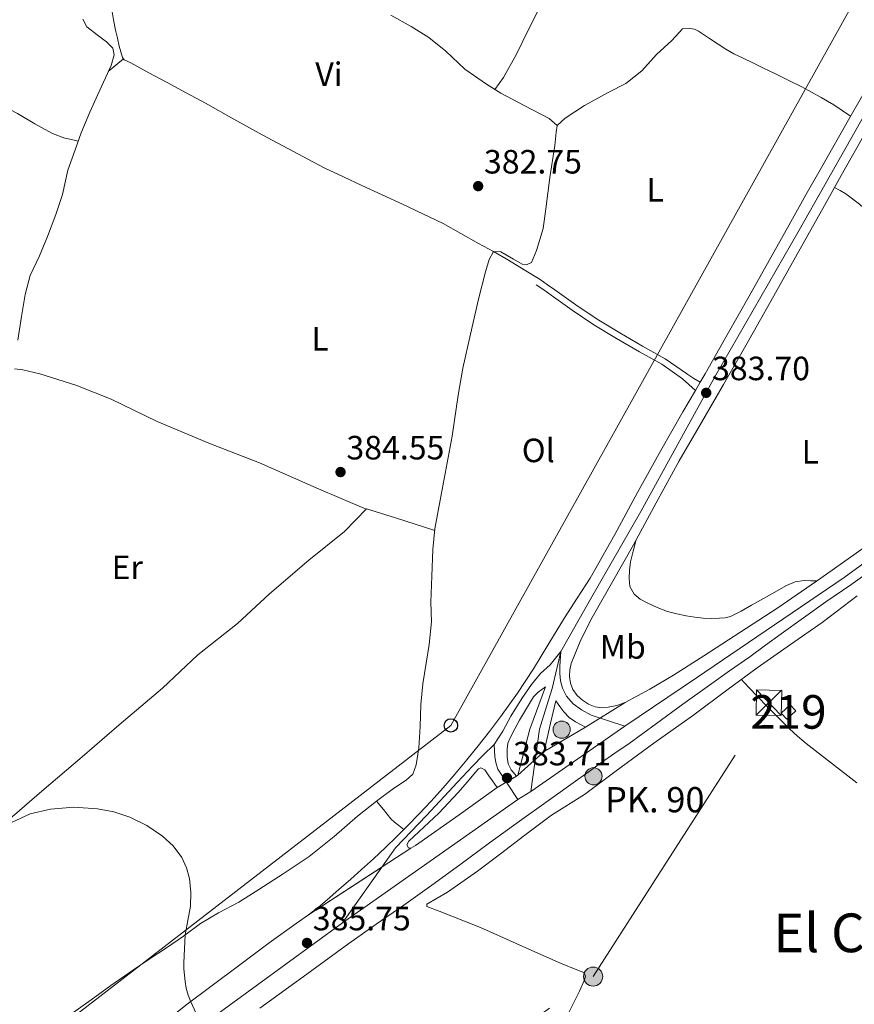
# Model space of a CAD drawing. Units: metres. Extents: x 594709 to 601663, y 4659673 to 4664396.
# Drawn here: x 599823 to 600072, y 4660628 to 4660920 of the extents above; entities that cross this region are included whole.
import ezdxf
from ezdxf.enums import TextEntityAlignment as Align

# ---------------------------------------------------------------- set-up
doc = ezdxf.new("R2010")
doc.units = ezdxf.units.M
doc.header["$MEASUREMENT"] = 0
for name, pattern in [('DGN Style 2', [86.9092, 52.14552, -34.76368]), ('DGN Style 3', [121.67287999999999, 86.9092, -34.76368]), ('DGN Style 4', [139.1416292, 69.52736, -34.76368, 0.0869092, -34.76368]), ('DGN Style 5', [60.836439999999996, 26.07276, -34.76368]), ('DGN Style 7', [173.8184, 78.21828000000001, -34.76368, 26.07276, -34.76368])]:
    doc.linetypes.add(name, pattern=pattern)
for name, color, linetype, lineweight in [('Nivel 13', 7, 'Continuous', 0), ('Nivel 15', 7, 'Continuous', 0), ('Nivel 20', 7, 'Continuous', 0), ('Nivel 21', 7, 'Continuous', 0), ('Nivel 23', 7, 'Continuous', 0), ('Nivel 32', 7, 'Continuous', 0), ('Nivel 33', 7, 'Continuous', 0), ('Nivel 36', 7, 'Continuous', 0), ('Nivel 37', 7, 'Continuous', 0), ('Nivel 41', 7, 'Continuous', 0), ('Nivel 44', 7, 'Continuous', 0), ('Nivel 45', 7, 'Continuous', 0), ('Nivel 48', 7, 'Continuous', 0), ('Nivel 49', 7, 'Continuous', 0), ('Nivel 5', 7, 'Continuous', 0), ('Nivel 52', 7, 'Continuous', 0), ('Nivel 54', 7, 'Continuous', 0), ('Nivel 7', 7, 'Continuous', 0)]:
    doc.layers.add(name, color=color, linetype=linetype, lineweight=lineweight)
doc.styles.add('Style-Arial', font='txt')
doc.styles.add('Style-Arial Narrow', font='txt')
doc.styles.add('Style-Times New Roman', font='txt')

# ---------------------------------------------------------------- blocks, each defined once
blk = doc.blocks.new('5PATER')
at = {"layer": 'Nivel 7', "linetype": 'Continuous', "lineweight": 0}
h = blk.add_hatch(color=51, dxfattribs=at)
edge = h.paths.add_edge_path()
edge.add_ellipse((0.002061955630779266, -0.001165669411420822), major_axis=(-1.095731442372465, -1.110710699892244), ratio=0.9994222409660318, start_angle=0, end_angle=360)
blk = doc.blocks.new('5HITCA_1')
at = {"layer": 'Nivel 21', "linetype": 'Continuous', "lineweight": 0}
h = blk.add_hatch(color=1, dxfattribs=at)
edge = h.paths.add_edge_path()
edge.add_arc((0.004255365580320358, -0.001671683043241501), 2.558578010358639, 0, 360)
at = {"layer": 'Nivel 21', "color": 7, "linetype": 'Continuous', "lineweight": 0}
blk.add_circle((0.004255365580320358, -0.001671683043241501, 0.003000000000042746), 2.558578010358639, dxfattribs=at)
blk = doc.blocks.new('5PELE_1')
at = {"layer": 'Nivel 32', "linetype": 'Continuous', "lineweight": 0}
h = blk.add_hatch(color=9, dxfattribs=at)
edge = h.paths.add_edge_path()
edge.add_arc((0.001410827040672302, 0.001215402036905289), 2.85, 0, 360)
at = {"layer": 'Nivel 32', "color": 252, "linetype": 'Continuous', "lineweight": 0}
blk.add_circle((0.001410827040672302, 0.001215402036905289, 0.002000000000066393), 2.85, dxfattribs=at)
blk = doc.blocks.new('5TME_18')
at = {"layer": 'Nivel 32', "color": 7, "linetype": 'Continuous', "lineweight": 0}
for p, q in [((3.78999999910593, 3.699999999254942), (-3.78999999910593, -3.71000000089407)), ((-3.679999999701977, 3.820000000298023), (3.679999999701977, -3.820000000298023))]:
    blk.add_line(p, q, dxfattribs=at)
at = {"layer": 'Nivel 32', "color": 7, "linetype": 'Continuous', "lineweight": 0, "flags": 128}
blk.add_lwpolyline([(-3.820000000298023, -3.679999999701977), (3.679999999701977, -3.820000000298023), (3.820000000298023, 3.670000001788139), (-3.679999999701977, 3.820000000298023), (-3.78999999910593, -3.71000000089407)], dxfattribs=at)
blk = doc.blocks.new('5PTT_1')
at = {"layer": 'Nivel 33', "color": 7, "linetype": 'Continuous', "lineweight": 30}
blk.add_circle((-0.003056600689888, -0.002578917890787125, -0.005000000000052296), 1.995000009603946, dxfattribs=at)

msp = doc.modelspace()

# ---------------------------------------------------------------- linework, layer by layer
at = {"layer": 'Nivel 13', "color": 4, "linetype": 'Continuous', "lineweight": 0}
for points in [[(599933.6499999985, 4660921.699999999, 381.72), (599939.6600000001, 4660918.350000001, 381.88), (599944.8999999985, 4660915.039999999, 381.88), (599949.9899999984, 4660910.98, 381.86), (599955.629999999, 4660905.640000001, 381.87), (599962.0799999982, 4660901.149999999, 381.88), (599966.3299999982, 4660898.539999999, 381.89), (599973.2699999996, 4660894.82, 381.92), (599980.7199999988, 4660890.940000001, 381.89), (599983.1099999994, 4660888.870000001, 382.46)], [(599822.6700000018, 4660825.080000002, 382.91), (599823.6900000013, 4660832.120000001, 382.98), (599824.8399999999, 4660838.68, 382.98), (599826.3500000015, 4660844.260000002, 382.95), (599829.0399999991, 4660850.120000001, 382.8), (599831.5100000016, 4660855.899999999, 382.7), (599833.9400000013, 4660862.440000001, 382.65), (599835.9100000001, 4660868.420000002, 382.64), (599837.5599999987, 4660875.629999999, 382.64), (599839.6999999993, 4660881.690000001, 382.6), (599841.4699999988, 4660886.75, 382.53), (599844.1000000015, 4660892.859999999, 382.42), (599846.4699999988, 4660898.16, 382.27), (599850.3599999994, 4660906.75, 382.1), (599851.2699999996, 4660909.890000001, 382.1), (599850.9400000013, 4660911.859999999, 382.1), (599849.0100000016, 4660913.800000001, 382.08), (599846.2100000009, 4660915.890000001, 382.08), (599843.1799999997, 4660918.27, 382.08), (599841.9899999984, 4660920.539999999, 382.09)], [(599983.1099999994, 4660888.870000001, 382.46), (599985.5, 4660891.059999999, 382.46), (599991.2600000016, 4660894.830000002, 382.26), (599998.3099999987, 4660898.68, 382.15), (600003.5899999999, 4660901.43, 382.07), (600008.3399999999, 4660905.199999999, 382.05), (600012.6600000001, 4660910.030000001, 382.04), (600017.25, 4660914.170000002, 381.86), (600020.4299999997, 4660917.670000002, 381.82)], [(599839.0399999991, 4660625.059999999, 385.37), (599844.4499999993, 4660628.859999999, 385.28), (599850.3399999999, 4660633.190000001, 385.27), (599857.0700000003, 4660637.850000001, 385.28), (599861.7600000016, 4660641.039999999, 385.27), (599866.8399999999, 4660644.399999999, 385.27), (599871.9499999993, 4660647.84, 385.28), (599876.9699999988, 4660651.649999999, 385.28), (599882.3000000007, 4660654.800000001, 385.23), (599888.4400000013, 4660657.960000001, 385.16), (599894.3200000003, 4660661.690000001, 385), (599901.5500000007, 4660666.399999999, 384.81), (599909.3200000003, 4660671.489999998, 384.63), (599916.7199999988, 4660677.469999999, 384.57), (599923.75, 4660683.57, 384.47), (599929.3200000003, 4660687.940000001, 383.38), (599934.4100000001, 4660691.75, 383.36), (599938.1900000013, 4660694.25, 383.32), (599940.1900000013, 4660696.059999999, 383.32), (599941.1700000018, 4660698.800000001, 383.3), (599941.9499999993, 4660703.82, 383.28), (599942.3000000007, 4660710.219999999, 383.18), (599942.5500000007, 4660716.760000002, 383.18), (599943.1099999994, 4660722.84, 383.18), (599944.1400000006, 4660729.010000002, 383.18), (599944.9899999984, 4660734.550000001, 383.18), (599945.6700000018, 4660741.359999999, 383.18), (599945.5100000016, 4660747.190000001, 383.18), (599945.7899999991, 4660754.940000001, 383.16), (599946.120000001, 4660762.82, 383.15), (599946.7100000009, 4660768.920000002, 383.15), (599948.2800000012, 4660777.510000002, 383.15), (599950.4299999997, 4660788.609999999, 383.13), (599951.8299999982, 4660796.48, 383.08), (599953.6700000018, 4660808.75, 382.89), (599955.0300000012, 4660816.739999998, 382.74), (599957.2899999991, 4660826.84, 382.68), (599959.7100000009, 4660837.23, 382.62), (599961.8299999982, 4660845.379999999, 382.69), (599962.879999999, 4660849.059999999, 382.65), (599964.1499999985, 4660851.420000002, 382.57), (599966.370000001, 4660851.32, 382.51), (599970.0899999999, 4660849.199999999, 382.24), (599972.6700000018, 4660847.699999999, 382.23), (599973.9499999993, 4660847.48, 382.29), (599975.5, 4660848.170000002, 382.33), (599976.9200000018, 4660851.690000001, 382.54), (599978.9899999984, 4660858.23, 382.5), (599979.7600000016, 4660864.09, 382.5), (599980.9699999988, 4660873.440000001, 382.49), (599982.4400000013, 4660882.949999999, 382.46), (599982.8099999987, 4660886.920000002, 382.46), (599983.1099999994, 4660888.870000001, 382.46)], [(599985.3000000007, 4660622.530000001, 383.81), (599989.7699999996, 4660631.440000001, 383.67), (599991.2899999991, 4660634.84, 383.56), (599991.5599999987, 4660635.949999999, 383.46), (599991.0500000007, 4660637, 383.36), (599989.4600000009, 4660637.609999999, 383.32), (599983.6000000015, 4660639.969999999, 383.22), (599970.9299999997, 4660645.66, 383.2), (599960.2600000016, 4660650.390000001, 383.17), (599948.0199999996, 4660655.309999999, 383.18), (599944.3599999994, 4660656.710000001, 383.29), (599944.3200000003, 4660657.330000002, 383.29), (599950.4400000013, 4660660.899999999, 383.26), (599959.379999999, 4660667.199999999, 383.36), (599966.2100000009, 4660672.34, 383.37), (599973.4499999993, 4660677.920000002, 383.32), (599981.4400000013, 4660683.780000001, 383.29), (599991.2699999996, 4660689.98, 383.24), (600000.620000001, 4660696.960000001, 383.24), (600011.8599999994, 4660705.239999998, 383.21), (600023.3599999994, 4660713.390000001, 383.22), (600034.0300000012, 4660721.25, 382.99), (600042.6000000015, 4660727.629999999, 382.64), (600052.4899999984, 4660734.609999999, 382.55), (600061.9299999997, 4660741.080000002, 382.5), (600072.3900000006, 4660749.039999999, 382.46)]]:
    msp.add_polyline3d(points, dxfattribs=at)
at = {"layer": 'Nivel 15', "color": 51, "linetype": 'Continuous', "lineweight": 13, "elevation": 385.87, "flags": 128}
msp.add_lwpolyline([(600052.3999999985, 4660716.670000002), (600049.7399999984, 4660714.190000001), (600051.4200000018, 4660712.379999999), (600054.0799999982, 4660714.859999999), (600052.3999999985, 4660716.670000002)], dxfattribs=at)
at = {"layer": 'Nivel 20', "color": 7, "linetype": 'DGN Style 2', "lineweight": 0}
msp.add_polyline3d([(599946.6700000018, 4660768.469999999, 383.15), (599934.9699999988, 4660772.23, 383.72), (599926.3900000006, 4660774.899999999, 384.01), (599919.8399999999, 4660768.199999999, 384.26), (599909.25, 4660759.66, 384.74), (599897.5500000007, 4660749.66, 384.67), (599888.0300000012, 4660740.789999999, 384.76), (599876.1499999985, 4660731.48, 384.73), (599865.6999999993, 4660721.57, 384.69), (599852.8099999987, 4660710.68, 384.74), (599841.8200000003, 4660701.190000001, 384.71), (599829.75, 4660690.920000002, 384.76), (599819.4600000009, 4660682.039999999, 384.86), (599812.8299999982, 4660676.239999998, 384.97), (599807.5399999991, 4660672.149999999, 384.95)], dxfattribs=at)
at = {"layer": 'Nivel 21', "color": 7, "linetype": 'Continuous', "lineweight": 13, "extrusion": (-0.001806387521612769, -0.001072358716006277, 0.9999977935030187), "elevation": -5698.011043567958, "flags": 128}
msp.add_lwpolyline([(599978.9542866647, 4660699.289482035), (599991.2343208194, 4660706.579486225)], dxfattribs=at)
at = {"layer": 'Nivel 21', "color": 7, "linetype": 'Continuous', "lineweight": 13, "elevation": 384.07, "flags": 128}
msp.add_lwpolyline([(599971.4299999997, 4660695.73), (599971.0599999987, 4660695.449999999)], dxfattribs=at)
at = {"layer": 'Nivel 21', "color": 7, "linetype": 'Continuous', "lineweight": 13}
for points in [[(599909.1000000015, 4660654.16, 385.12), (599912.6000000015, 4660656.870000001, 385.04), (599915.4400000013, 4660659.32, 384.89), (599918.25, 4660661.800000001, 384.69), (599921.5700000003, 4660664.719999999, 384.5), (599924.8900000006, 4660667.649999999, 384.35), (599928.4899999984, 4660670.870000001, 384.26), (599932.0300000012, 4660674.170000002, 384.2), (599935.3099999987, 4660677.41, 384.17), (599938.5500000007, 4660680.690000001, 384.13), (599942.0799999982, 4660684.260000002, 384.03), (599945.5500000007, 4660687.879999999, 383.92), (599949.1900000013, 4660691.920000002, 383.86), (599952.7199999988, 4660696.07, 383.83), (599956.2100000009, 4660700.23, 383.82), (599959.6400000006, 4660704.43, 383.85), (599963.0100000016, 4660708.690000001, 383.94), (599966.2699999996, 4660713.02, 384.03), (599971.2899999991, 4660720.09, 384.09), (599976.0500000007, 4660727.330000002, 384.07), (599980.6499999985, 4660734.91, 383.96), (599985.2899999991, 4660742.48, 383.85), (599989.1000000015, 4660748.370000001, 383.81), (599992.8999999985, 4660754.27, 383.77), (599994.1999999993, 4660756.530000001, 383.77), (600000.2699999996, 4660767.239999998, 383.73), (600007.0300000012, 4660779.73, 383.63), (600013.9400000013, 4660792.289999999, 383.48), (600020.5399999991, 4660803.719999999, 383.27), (600024.2399999984, 4660810.129999999, 383.17), (600025.629999999, 4660812.539999999, 383.13), (600027.1000000015, 4660815.080000002, 383.09), (600033.6999999993, 4660826.609999999, 383.04), (600040.25, 4660838.140000001, 383.01), (600046.1999999993, 4660848.760000002, 383.02), (600052.1600000001, 4660859.379999999, 383.02), (600057.129999999, 4660868.239999998, 382.67), (600062.1099999994, 4660877.109999999, 382.31), (600069.7699999996, 4660890.609999999, 382.32), (600077.5, 4660904.080000002, 382.33)], [(600003.3399999999, 4660717.370000001, 384.43), (600000.8599999994, 4660716.460000001, 384.32), (599998.3000000007, 4660715.93, 384.15), (599996.379999999, 4660715.780000001, 383.84), (599994.4600000009, 4660716.050000001, 383.55), (599992.4800000004, 4660716.84, 383.43), (599990.6400000006, 4660718.039999999, 383.35), (599989.0300000012, 4660719.43, 383.29), (599987.7699999996, 4660721.149999999, 383.3), (599987.0300000012, 4660723.09, 383.49), (599986.8000000007, 4660725.080000002, 383.71), (599986.8500000015, 4660727.02, 383.82), (599987.2800000012, 4660728.949999999, 383.86), (599990.1700000018, 4660735.960000001, 383.83), (599993.5500000007, 4660742.640000001, 383.8), (599999.7100000009, 4660753.399999999, 383.77), (600005.8200000003, 4660764.170000002, 383.73), (600012.5899999999, 4660776.699999999, 383.63), (600019.4600000009, 4660789.18, 383.48), (600026.0199999996, 4660800.550000001, 383.27), (600032.5899999999, 4660811.93, 383.09), (600039.1999999993, 4660823.469999999, 383.04), (600045.7699999996, 4660835.030000001, 383.01), (600051.7300000004, 4660845.66, 383.02), (600057.6900000013, 4660856.280000001, 383.02), (600062.6600000001, 4660865.140000001, 382.67), (600067.629999999, 4660874, 382.31), (600075.2699999996, 4660887.469999999, 382.32)], [(600230.8500000015, 4660875.23, 382.75), (600221.3000000007, 4660868.449999999, 382.84), (600211.75, 4660861.66, 382.94), (600200.2100000009, 4660853.330000002, 383.19), (600188.6600000001, 4660845.010000002, 383.46), (600178.7800000012, 4660837.960000001, 383.6), (600168.9100000001, 4660830.91, 383.71), (600157.8299999982, 4660823, 383.77), (600146.7600000016, 4660815.080000002, 383.73), (600136.1600000001, 4660807.359999999, 383.41), (600129.2100000009, 4660802.300000001, 383.2), (600125.5700000003, 4660799.649999999, 383.09), (600114.7699999996, 4660792.080000002, 383.09), (600103.9800000004, 4660784.5, 383.19), (600093.2899999991, 4660776.859999999, 383.43), (600082.6000000015, 4660769.219999999, 383.63), (600072.1099999994, 4660761.73, 383.65), (600061.6099999994, 4660754.260000002, 383.65), (600048.7899999991, 4660745.52, 383.73), (600035.8200000003, 4660737.030000001, 383.88), (600026.7800000012, 4660731.210000001, 384.27), (600017.6799999997, 4660725.489999998, 384.67), (600010.6499999985, 4660721.289999999, 384.64), (600003.3399999999, 4660717.370000001, 384.43)], [(600077.7600000016, 4660757.5, 383.82), (600070.4600000009, 4660752.32, 383.78), (600063.0899999999, 4660747.239999998, 383.65), (600056.4100000001, 4660742.510000002, 383.67), (600049.7399999984, 4660737.760000002, 383.78), (600045.0799999982, 4660734.330000002, 384.02), (600040.4200000018, 4660730.890000001, 384.24), (600034.3999999985, 4660726.699999999, 384.19), (600028.3999999985, 4660722.5, 384.13), (600020.5399999991, 4660716.800000001, 384.23), (600012.6799999997, 4660711.09, 384.31), (600008.6099999994, 4660708.140000001, 384.33), (600004.5500000007, 4660705.18, 384.34), (600000.2699999996, 4660702.210000001, 384.34), (599995.9800000004, 4660699.25, 384.32), (599992.6000000015, 4660696.82, 384.22), (599989.2199999988, 4660694.399999999, 384.12), (599980.5500000007, 4660688.23, 384.11), (599971.8900000006, 4660682.059999999, 384.19), (599963.0100000016, 4660675.559999999, 384.39), (599954.129999999, 4660669.050000001, 384.54), (599945.8000000007, 4660663.050000001, 384.58), (599937.4400000013, 4660657.09, 384.62), (599929.2699999996, 4660651.379999999, 384.66), (599921.1099999994, 4660645.66, 384.72), (599913.7699999996, 4660640.289999999, 384.94), (599906.4400000013, 4660634.93, 385.21), (599906.1600000001, 4660634.73, 385.22), (599900.4299999997, 4660630.57, 385.37), (599894.6900000013, 4660626.399999999, 385.53)], [(599971.0599999987, 4660695.449999999, 384.07), (599969.4600000009, 4660697.330000002, 384.07), (599968.5799999982, 4660699.050000001, 384.01), (599968.1999999993, 4660701.18, 384), (599968.1900000013, 4660703.48, 383.99), (599968.4800000004, 4660705.219999999, 383.97), (599969.0799999982, 4660706.859999999, 383.95), (599970.4899999984, 4660709.469999999, 383.93), (599971.8999999985, 4660712.09, 383.9), (599976.0500000007, 4660719.050000001, 383.87), (599977.4699999988, 4660720.41, 383.86), (599979.6799999997, 4660722.02, 383.86), (599975.0199999996, 4660709.440000001, 383.81), (599971.4299999997, 4660695.73, 384.07)], [(599991.5199999996, 4660710.010000002, 383.76), (599990.0599999987, 4660710.82, 383.77), (599988.6000000015, 4660711.620000001, 383.78), (599986.6900000013, 4660712.879999999, 383.7), (599985.1099999994, 4660714.52, 383.63), (599983.9200000018, 4660716.16, 383.67), (599982.7399999984, 4660717.800000001, 383.71), (599981.0799999982, 4660711.129999999, 383.71), (599979.2399999984, 4660702.719999999, 383.73)], [(599939.5599999987, 4660674.02, 384.23), (599938.879999999, 4660674.149999999, 384.24), (599938.370000001, 4660675, 384.24), (599938.9699999988, 4660676.120000001, 384.25), (599947.9100000001, 4660684.449999999, 384.14), (599950.7899999991, 4660687.510000002, 384.09), (599953.6600000001, 4660690.580000002, 384.04), (599956.3000000007, 4660693.609999999, 383.97), (599958.879999999, 4660696.699999999, 383.92), (599959.7300000004, 4660697.580000002, 383.92), (599960.3900000006, 4660697.899999999, 383.92), (599961.5700000003, 4660697.289999999, 383.92), (599962.8000000007, 4660695.52, 383.91), (599963.8999999985, 4660694.039999999, 383.91), (599965.2699999996, 4660692.030000001, 384.03)], [(599965.2699999996, 4660692.030000001, 384.03), (599953.9499999993, 4660683.899999999, 384.09), (599940.9699999988, 4660674.789999999, 384.23), (599939.5599999987, 4660674.02, 384.23)], [(599820.75, 4660582.920000002, 386.81), (599822.5, 4660584.309999999, 386.81), (599829.8200000003, 4660590.080000002, 386.87), (599835.1700000018, 4660594.84, 386.84), (599840.5100000016, 4660599.600000001, 386.79), (599844.7100000009, 4660603.260000002, 386.74), (599848.8999999985, 4660606.920000002, 386.65), (599853.5500000007, 4660611.09, 386.48), (599858.1799999997, 4660615.27, 386.23), (599862.1499999985, 4660618.789999999, 385.87), (599866.1999999993, 4660622.210000001, 385.58), (599873.0599999987, 4660627.59, 385.56), (599880.0199999996, 4660632.84, 385.56), (599888.7100000009, 4660639.330000002, 385.48), (599897.3999999985, 4660645.809999999, 385.38), (599905.4899999984, 4660651.59, 385.2), (599909.1000000015, 4660654.16, 385.12)]]:
    msp.add_polyline3d(points, dxfattribs=at)
at = {"layer": 'Nivel 21', "color": 7, "linetype": 'DGN Style 3', "lineweight": 0}
msp.add_polyline3d([(600025.629999999, 4660812.539999999, 383.13), (600023.7899999991, 4660813.690000001, 382.86), (600021.9499999993, 4660814.84, 382.6), (600021.6400000006, 4660815.120000001, 382.55), (600015.2699999996, 4660819.539999999, 382.31), (600008.5399999991, 4660823.260000002, 382.53), (600001.7600000016, 4660827.239999998, 382.56), (599995.0599999987, 4660831.289999999, 382.6), (599988.6900000013, 4660835.539999999, 382.66), (599982.4100000001, 4660839.989999998, 382.75), (599980.2199999988, 4660841.559999999, 382.8), (599978.0199999996, 4660843.129999999, 382.84)], dxfattribs=at)
at = {"layer": 'Nivel 21', "color": 7, "linetype": 'Continuous', "lineweight": 0}
msp.add_polyline3d([(600024.2399999984, 4660810.129999999, 383.16), (600022.3299999982, 4660811.870000001, 382.86), (600020.4299999997, 4660813.609999999, 382.55), (600014.25, 4660817.899999999, 382.31), (600007.5899999999, 4660821.59, 382.53), (600000.7800000012, 4660825.580000002, 382.56), (599994.0199999996, 4660829.66, 382.6), (599987.6000000015, 4660833.960000001, 382.66), (599981.2899999991, 4660838.420000002, 382.75), (599979.1000000015, 4660839.989999998, 382.8), (599976.8999999985, 4660841.559999999, 382.84)], dxfattribs=at)
at = {"layer": 'Nivel 23', "color": 7, "linetype": 'DGN Style 4', "lineweight": 0, "extrusion": (-0.005539842276468353, -0.003863806929667151, 0.9999771903116401), "elevation": -20947.68666953332, "flags": 128}
msp.add_lwpolyline([(599996.1319303885, 4660664.151849788), (599968.2010848038, 4660644.671704378)], dxfattribs=at)
at = {"layer": 'Nivel 23', "color": 7, "linetype": 'DGN Style 4', "lineweight": 0, "extrusion": (0.005749636282054355, 0.003443792564772139, 0.9999775407354882), "elevation": 19884.18340423799, "flags": 128}
msp.add_lwpolyline([(599963.1542654186, 4660649.980051108), (599959.3141563982, 4660647.680037469)], dxfattribs=at)
at = {"layer": 'Nivel 23', "color": 7, "linetype": 'DGN Style 4', "lineweight": 0, "extrusion": (0.00846264066223051, 0.005939235082947231, 0.9999465531715441), "elevation": 33142.37694246419, "flags": 128}
msp.add_lwpolyline([(599946.7041825429, 4660573.880094856), (599894.4504681788, 4660537.209448077)], dxfattribs=at)
at = {"layer": 'Nivel 23', "color": 7, "linetype": 'DGN Style 4', "lineweight": 0, "extrusion": (0.3567544984314077, -0.4573411019605619, 0.8145952027273752), "elevation": -1917170.335117649, "flags": 128}
msp.add_lwpolyline([(3339614.562309999, 2693141.535614846), (3339538.557248376, 2693144.552700823), (3339495.782747608, 2693145.018194085)], dxfattribs=at)
at = {"layer": 'Nivel 23', "color": 7, "linetype": 'DGN Style 4', "lineweight": 0}
for points in [[(599984.2199999988, 4660732.489999998, 383.91), (599993.0300000012, 4660748.050000001, 383.79), (600007.9800000004, 4660774.100000001, 383.66), (600030.0100000016, 4660814.190000001, 383.08), (600055.0799999982, 4660857.789999999, 383.02), (600079.8599999994, 4660901.57, 382.32), (600103.8200000003, 4660942.859999999, 381.95), (600122.9100000001, 4660976.379999999, 381.63), (600142.1000000015, 4661010.129999999, 381.77), (600168.1700000018, 4661055.940000001, 381.31), (600191.4800000004, 4661096.870000001, 380.75), (600210.5599999987, 4661130.82, 380.63), (600234.1600000001, 4661173.030000001, 380.22), (600253.6999999993, 4661205.969999999, 380.62), (600265.1900000013, 4661226.559999999, 380.61), (600280.9499999993, 4661255.18, 380.32), (600324.1000000015, 4661329.239999998, 379.63), (600345.5700000003, 4661367.789999999, 379.16), (600376.5899999999, 4661422.760000002, 378.3), (600395.879999999, 4661456.170000002, 377.71), (600414.1400000006, 4661488.920000002, 377.34)], [(600110.5300000012, 4660784.859999999, 383.15), (600068.4699999988, 4660754.539999999, 383.72), (600024.6099999994, 4660724.620000001, 384.33), (600003.2100000009, 4660710.300000001, 384.33)], [(599964.379999999, 4660704.859999999, 383.94), (599966.9200000018, 4660708.830000002, 383.97), (599969.3000000007, 4660713.280000001, 383.98), (599972.6400000006, 4660718.52, 384), (599975.4899999984, 4660722.640000001, 383.99), (599978.1900000013, 4660725.98, 383.99), (599981.0500000007, 4660728.52, 383.95), (599984.2199999988, 4660732.489999998, 383.91)], [(599984.2199999988, 4660732.489999998, 383.91), (599981.629999999, 4660721.469999999, 383.76), (599979.0399999991, 4660713.260000002, 383.77), (599977.8599999994, 4660709.370000001, 383.76), (599975.2800000012, 4660690.82, 384.1)], [(599984.2199999988, 4660732.489999998, 383.91), (599983.9200000018, 4660728.120000001, 383.88), (599983.9200000018, 4660725.899999999, 383.86), (599984.1400000006, 4660723.760000002, 383.75), (599984.7300000004, 4660721.620000001, 383.61), (599985.9200000018, 4660719.25, 383.46), (599987.9100000001, 4660716.879999999, 383.46), (599990.3500000015, 4660715.109999999, 383.54), (599993.2300000004, 4660713.559999999, 383.64), (600003.2100000009, 4660710.300000001, 384.33)], [(599919.1900000013, 4660651.850000001, 384.79), (599935.0300000012, 4660674.059999999, 384.22), (599944.2300000004, 4660683.75, 384.09), (599953.4299999997, 4660693.59, 383.93), (599957.879999999, 4660698.359999999, 383.88), (599961.0500000007, 4660701.690000001, 383.88), (599964.379999999, 4660704.859999999, 383.94)], [(599964.379999999, 4660704.859999999, 383.94), (599964.5700000003, 4660701.16, 383.94), (599964.9299999997, 4660699.09, 383.96), (599965.4499999993, 4660697.539999999, 383.96), (599971.4400000013, 4660688.52, 384.13)]]:
    msp.add_polyline3d(points, dxfattribs=at)
at = {"layer": 'Nivel 32', "color": 6, "linetype": 'DGN Style 7', "lineweight": 0}
msp.add_polyline3d([(599395.5599999987, 4660211.050000001, 387.99), (599477.0300000012, 4660268.059999999, 388.03), (599545.5500000007, 4660317.199999999, 387.72), (599631.6099999994, 4660378.120000001, 386.74), (599698.5799999982, 4660425.559999999, 386.77), (599762.2300000004, 4660470.640000001, 386.85), (599846.2100000009, 4660530.120000001, 386.35), (599917.2899999991, 4660580.789999999, 384.98), (599993.8099999987, 4660635.82, 384.55), (600046.0899999999, 4660717.27, 383.31)], dxfattribs=at)
at = {"layer": 'Nivel 33', "color": 7, "linetype": 'Continuous', "lineweight": 0}
msp.add_polyline3d([(599538.5100000016, 4660391.920000002, 386.99), (599723.3900000006, 4660534.539999999, 385.3), (599951.4899999984, 4660710.52, 383.8), (600157.9800000004, 4661080.989999998, 379.99), (600339.8299999982, 4661401.27, 377.73), (600382.629999999, 4661480.210000001, 375.95), (600405.6000000015, 4661520.210000001, 374.98), (600427.9499999993, 4661559.48, 374.95), (600450.3200000003, 4661598.739999998, 374.92), (600472.4899999984, 4661637.870000001, 374.86), (600494.25, 4661677.27, 374.66), (600517.0399999991, 4661716.629999999, 373.85), (600539.2800000012, 4661755.830000002, 373.43), (600583.7600000016, 4661831.809999999, 372.16), (600604.2100000009, 4661868.830000002, 372.16), (600626.5300000012, 4661907.219999999, 372), (600648.5300000012, 4661946.670000002, 371.39), (600724.879999999, 4662068.84, 370.03)], dxfattribs=at)
at = {"layer": 'Nivel 36', "color": 92, "linetype": 'Continuous', "lineweight": 0, "extrusion": (-0.1272750286275738, 7.177477150880699e-15, 0.991867464476908), "elevation": -75966.83387007793, "flags": 128}
msp.add_lwpolyline([(-4660908.690000035, 595024.4263283983), (-4660906.800000034, 595022.1477981731), (-4660904.920000035, 595019.8692679442)], dxfattribs=at)
at = {"layer": 'Nivel 36', "color": 92, "linetype": 'Continuous', "lineweight": 0}
for points in [[(599964.6099999994, 4660899.600000001, 381.89), (599965.8599999994, 4660901.379999999, 381.93), (599967.1099999994, 4660903.16, 381.98), (599971.0399999991, 4660910.080000002, 381.96), (599974.4899999984, 4660917.289999999, 381.87), (599978.1600000001, 4660924.440000001, 381.86), (599981.8200000003, 4660931.600000001, 381.86), (599984.2699999996, 4660936.609999999, 381.86), (599986.6900000013, 4660941.649999999, 381.84), (599987.25, 4660942.969999999, 381.82), (599988.1499999985, 4660944.260000002, 381.8), (599989.4899999984, 4660944.710000001, 381.77), (599991.2399999984, 4660944.149999999, 381.77), (599992.9800000004, 4660943.420000002, 381.76), (599997.379999999, 4660941.18, 381.69), (600001.8399999999, 4660938.960000001, 381.64), (600003.9499999993, 4660938.41, 381.64), (600005.2100000009, 4660938.760000002, 381.64), (600006.3999999985, 4660940.030000001, 381.64), (600007.1700000018, 4660941.440000001, 381.64), (600009.5700000003, 4660946, 381.59), (600011.8200000003, 4660950.629999999, 381.58), (600015.4899999984, 4660958.809999999, 381.7), (600019.1499999985, 4660966.989999998, 381.8)], [(599840.5899999999, 4660884.219999999, 382.56), (599838.6099999994, 4660884.699999999, 382.34), (599836.6400000006, 4660885.18, 382.1), (599832.9299999997, 4660886.510000002, 381.85), (599827.6799999997, 4660889.43, 381.92), (599822.4899999984, 4660892.5, 382.06), (599812.8399999999, 4660897.510000002, 382.07), (599803.2300000004, 4660902.580000002, 382.06), (599793.4899999984, 4660908.140000001, 381.97), (599783.7899999991, 4660913.789999999, 381.85), (599776.8000000007, 4660917.699999999, 381.76), (599769.7899999991, 4660921.57, 381.68), (599762.1999999993, 4660925.719999999, 381.63), (599754.6000000015, 4660929.870000001, 381.62), (599746.879999999, 4660934.080000002, 381.62), (599739.1700000018, 4660938.289999999, 381.62), (599737.870000001, 4660938.82, 381.36)], [(599978.0199999996, 4660843.129999999, 382.84), (599973.3099999987, 4660846, 382.68), (599968.6099999994, 4660848.859999999, 382.52), (599964.1999999993, 4660851.390000001, 382.57), (599959.75, 4660853.84, 382.71), (599954.4800000004, 4660856.82, 382.77), (599949.1700000018, 4660859.739999998, 382.79), (599943.1600000001, 4660862.68, 382.75), (599937.0899999999, 4660865.469999999, 382.66), (599931.0300000012, 4660868.27, 382.49), (599924.9699999988, 4660871.080000002, 382.32), (599919.4899999984, 4660873.629999999, 382.24), (599914.0300000012, 4660876.219999999, 382.19), (599910.6000000015, 4660878, 382.18), (599902.9800000004, 4660882.039999999, 382.45), (599895.3599999994, 4660886.080000002, 382.71), (599886.9200000018, 4660890.800000001, 382.78), (599878.4899999984, 4660895.559999999, 382.71), (599872.7600000016, 4660898.640000001, 382.74), (599867.0300000012, 4660901.710000001, 382.75), (599861.6499999985, 4660904.609999999, 382.74), (599856.2699999996, 4660907.5, 382.72), (599854.2300000004, 4660908.399999999, 382.72), (599853.75, 4660909.16, 382.72), (599853.2600000016, 4660910.830000002, 382.72), (599852.8299999982, 4660912.510000002, 382.72), (599852.2600000016, 4660914.879999999, 382.73), (599851.7300000004, 4660917.260000002, 382.72), (599851.1400000006, 4660920.280000001, 382.71), (599850.6400000006, 4660923.32, 382.69)], [(600020.4299999997, 4660917.670000002, 381.82), (600022.6099999994, 4660917.77, 381.78), (600023.9400000013, 4660917.530000001, 381.78), (600025.1799999997, 4660916.91, 381.78), (600028.129999999, 4660914.969999999, 381.75), (600031.0399999991, 4660913.039999999, 381.72), (600033.3399999999, 4660911.559999999, 381.71), (600035.7100000009, 4660910.210000001, 381.7), (600038.4100000001, 4660908.899999999, 381.68), (600041.1099999994, 4660907.59, 381.65), (600044.4899999984, 4660905.960000001, 381.6), (600047.8599999994, 4660904.32, 381.56), (600051.879999999, 4660902.379999999, 381.56), (600055.8900000006, 4660900.41, 381.58), (600058.8099999987, 4660898.859999999, 381.56), (600061.6900000013, 4660897.219999999, 381.54), (600063.5899999999, 4660896.18, 381.44), (600065.4400000013, 4660895.07, 381.49), (600067.9200000018, 4660893.390000001, 381.9), (600070.3999999985, 4660891.699999999, 382.32)], [(600065.6700000018, 4660870.510000002, 382.45), (600067.3599999994, 4660869.550000001, 382.19), (600069.0399999991, 4660868.580000002, 381.92), (600073.0899999999, 4660865.539999999, 381.7), (600076.8399999999, 4660862.030000001, 381.8), (600080.7800000012, 4660858.41, 381.77), (600084.6799999997, 4660854.75, 381.74), (600089.2699999996, 4660850.129999999, 381.71), (600093.8900000006, 4660845.550000001, 381.68), (600099.129999999, 4660841.030000001, 381.66), (600104.4100000001, 4660836.559999999, 381.66), (600110.7600000016, 4660830.789999999, 381.69), (600117, 4660824.899999999, 381.73), (600121.3399999999, 4660820.390000001, 381.77), (600125.620000001, 4660815.850000001, 381.81), (600128.4600000009, 4660813.390000001, 381.77), (600129.2100000009, 4660812.710000001, 381.78), (600131.1900000013, 4660810.899999999, 381.82), (600132.3200000003, 4660809.609999999, 382.21), (600133.3900000006, 4660808.280000001, 382.76), (600134.8599999994, 4660806.420000002, 383.37)], [(599926.2899999991, 4660774.800000001, 384.01), (599911.4299999997, 4660781.170000002, 384.09), (599894.5799999982, 4660788.600000001, 384.16), (599879.4400000013, 4660794.469999999, 383.82), (599864.0899999999, 4660800.93, 383.75), (599850.4200000018, 4660807.5, 383.74), (599839.8599999994, 4660811.699999999, 383.74), (599829.1999999993, 4660815.02, 383.71), (599824.1099999994, 4660816.289999999, 383.43), (599821.6099999994, 4660816.52, 382.94)], [(600006.5, 4660765.43, 383.72), (600005.7300000004, 4660762.289999999, 383.61), (600004.9600000009, 4660759.149999999, 383.51), (600004.629999999, 4660756.670000002, 382.93), (600004.5700000003, 4660754.190000001, 382.4), (600004.7399999984, 4660751.830000002, 382.46), (600005.9800000004, 4660749.550000001, 382.48), (600007.8299999982, 4660748.080000002, 382.48), (600009.8500000015, 4660746.960000001, 382.48), (600012.8599999994, 4660745.530000001, 382.48), (600015.9600000009, 4660744.390000001, 382.48), (600018.7199999988, 4660743.68, 382.51), (600021.5100000016, 4660743.120000001, 382.54), (600024.0399999991, 4660742.699999999, 382.54), (600026.5899999999, 4660742.390000001, 382.54), (600028.9899999984, 4660742.289999999, 382.54), (600031.3999999985, 4660742.370000001, 382.54), (600033.0500000007, 4660742.510000002, 382.53), (600034.6600000001, 4660742.940000001, 382.53), (600037.879999999, 4660744.510000002, 382.57), (600040.9800000004, 4660746.219999999, 382.6), (600043.629999999, 4660747.75, 382.64), (600046.2899999991, 4660749.280000001, 382.67), (600051.3000000007, 4660752.129999999, 383.24), (600053.9100000001, 4660753.18, 383.6), (600056.6499999985, 4660753.559999999, 383.72), (600058.5700000003, 4660753.530000001, 383.69), (600060.4899999984, 4660753.489999998, 383.65)], [(600072.2899999991, 4660693.399999999, 383.08), (600064.75, 4660699.280000001, 383.06), (600057.2100000009, 4660705.18, 383.08), (600054.6700000018, 4660707.300000001, 383.11), (600052.2399999984, 4660709.539999999, 383.16), (600049.0599999987, 4660712.620000001, 383.19), (600045.9600000009, 4660715.760000002, 383.26), (600042.3299999982, 4660719.539999999, 383.41), (600038.6900000013, 4660723.330000002, 383.56), (600037.9699999988, 4660724.190000001, 382.83)], [(599929.3200000003, 4660687.940000001, 383.38), (599931.3999999985, 4660685.460000001, 383.34), (599933.629999999, 4660682.780000001, 383.3), (599934.7399999984, 4660681.699999999, 383.62), (599935.9800000004, 4660680.739999998, 384.01), (599937.4699999988, 4660679.59, 384.15)]]:
    msp.add_polyline3d(points, dxfattribs=at)
at = {"layer": 'Nivel 49', "color": 7, "linetype": 'DGN Style 5', "lineweight": 0, "extrusion": (-0.04079928974263381, -0.02540463388373814, 0.9988443434958872), "elevation": -142499.5428046669, "flags": 128}
msp.add_lwpolyline([(-3639263.338734278, 2969455.168933008), (-3639263.338734277, 2969469.109194841)], dxfattribs=at)
at = {"layer": 'Nivel 49', "color": 7, "linetype": 'DGN Style 5', "lineweight": 0, "elevation": 383.73, "flags": 128}
msp.add_lwpolyline([(599971.4299999997, 4660695.73), (599979.2399999984, 4660702.719999999)], dxfattribs=at)
at = {"layer": 'Nivel 49', "color": 7, "linetype": 'DGN Style 5', "lineweight": 0, "extrusion": (-0.005121480365143001, -0.003025123117234726, 0.9999823093780185), "elevation": -16787.85434606691, "flags": 128}
msp.add_lwpolyline([(599959.3682746366, 4660662.57044604), (599965.1584035605, 4660665.990461688)], dxfattribs=at)
at = {"layer": 'Nivel 49', "color": 7, "linetype": 'DGN Style 5', "lineweight": 0, "extrusion": (0.02049662988221986, 0.01336385651545917, 0.9997006029319506), "elevation": 74965.43294429463, "flags": 128}
msp.add_lwpolyline([(3576468.645735549, -3047103.622399397), (3576468.645735549, -3047139.995786648)], dxfattribs=at)
at = {"layer": 'Nivel 5', "color": 30, "linetype": 'Continuous', "lineweight": 0, "elevation": 385, "flags": 128}
msp.add_lwpolyline([(599820.7399999984, 4660681.649999999), (599826.3299999982, 4660684.260000002), (599832.3299999982, 4660685.559999999), (599839.3399999999, 4660686.16), (599846.3399999999, 4660685.739999998), (599851.1999999993, 4660684.789999999), (599855.9699999988, 4660683.219999999), (599861, 4660680.760000002), (599865.6700000018, 4660677.600000001), (599868.8500000015, 4660674.710000001), (599871.4299999997, 4660671.25), (599872.870000001, 4660668.170000002), (599873.6799999997, 4660664.940000001), (599874.1400000006, 4660660.870000001), (599874.0399999991, 4660656.809999999), (599873.1900000013, 4660652.530000001), (599872.4499999993, 4660648.219999999), (599871.9800000004, 4660639.920000002), (599872.0300000012, 4660638.16), (599872.3900000006, 4660634.390000001), (599872.6900000013, 4660632.379999999), (599873.2800000012, 4660630.34), (599874.0799999982, 4660628.359999999), (599875.5700000003, 4660625.02)], dxfattribs=at)
at = {"layer": 'Nivel 52', "color": 1, "linetype": 'Continuous', "lineweight": 13}
msp.add_3dface([(600052.3999999985, 4660716.670000002, 385.87), (600049.7399999984, 4660714.190000001, 385.87), (600051.4200000018, 4660712.379999999, 385.87), (600054.0799999982, 4660714.859999999, 385.87)], dxfattribs=at)
at = {"layer": 'Nivel 54', "color": 9, "linetype": 'Continuous', "lineweight": 0}
for points in [[(600077.5, 4660904.080000002, 382.33), (600069.7699999996, 4660890.609999999, 382.32), (600062.1099999994, 4660877.109999999, 382.31), (600057.129999999, 4660868.239999998, 382.67), (600052.1600000001, 4660859.379999999, 383.02), (600046.1999999993, 4660848.760000002, 383.02), (600040.25, 4660838.140000001, 383.01), (600033.6999999993, 4660826.609999999, 383.04), (600027.1000000015, 4660815.080000002, 383.09), (600025.629999999, 4660812.539999999, 383.13), (600024.2399999984, 4660810.129999999, 383.17), (600020.5399999991, 4660803.719999999, 383.27), (600013.9400000013, 4660792.289999999, 383.48), (600007.0300000012, 4660779.73, 383.63), (600000.2699999996, 4660767.239999998, 383.73), (599994.1999999993, 4660756.530000001, 383.77), (599992.8999999985, 4660754.27, 383.77), (599989.1000000015, 4660748.370000001, 383.81), (599985.2899999991, 4660742.48, 383.85), (599980.6499999985, 4660734.91, 383.96), (599976.0500000007, 4660727.330000002, 384.07), (599971.2899999991, 4660720.09, 384.09), (599966.2699999996, 4660713.02, 384.03), (599963.0100000016, 4660708.690000001, 383.94), (599959.6400000006, 4660704.43, 383.85), (599956.2100000009, 4660700.23, 383.82), (599952.7199999988, 4660696.07, 383.83), (599949.1900000013, 4660691.920000002, 383.86), (599945.5500000007, 4660687.879999999, 383.92), (599942.0799999982, 4660684.260000002, 384.03), (599938.5500000007, 4660680.690000001, 384.13), (599935.3099999987, 4660677.41, 384.17), (599932.0300000012, 4660674.170000002, 384.2), (599928.4899999984, 4660670.870000001, 384.26), (599924.8900000006, 4660667.649999999, 384.35), (599921.5700000003, 4660664.719999999, 384.5), (599918.25, 4660661.800000001, 384.69), (599915.4400000013, 4660659.32, 384.89), (599912.6000000015, 4660656.870000001, 385.04), (599909.1000000015, 4660654.16, 385.12), (599939.5599999987, 4660674.02, 384.23), (599938.879999999, 4660674.149999999, 384.24), (599938.370000001, 4660675, 384.24), (599938.9699999988, 4660676.120000001, 384.25), (599947.9100000001, 4660684.449999999, 384.14), (599950.7899999991, 4660687.510000002, 384.09), (599953.6600000001, 4660690.580000002, 384.04), (599956.3000000007, 4660693.609999999, 383.97), (599958.879999999, 4660696.699999999, 383.92), (599959.7300000004, 4660697.580000002, 383.92), (599960.3900000006, 4660697.899999999, 383.92), (599961.5700000003, 4660697.289999999, 383.92), (599962.8000000007, 4660695.52, 383.91), (599963.8999999985, 4660694.039999999, 383.91), (599965.2699999996, 4660692.030000001, 384.03), (599971.0599999987, 4660695.449999999, 384.07), (599969.4600000009, 4660697.330000002, 384.07), (599968.5799999982, 4660699.050000001, 384.01), (599968.1999999993, 4660701.18, 384), (599968.1900000013, 4660703.48, 383.99), (599968.4800000004, 4660705.219999999, 383.97), (599969.0799999982, 4660706.859999999, 383.95), (599970.4899999984, 4660709.469999999, 383.93), (599971.8999999985, 4660712.09, 383.9), (599976.0500000007, 4660719.050000001, 383.87), (599977.4699999988, 4660720.41, 383.86), (599979.6799999997, 4660722.02, 383.86), (599975.0199999996, 4660709.440000001, 383.81), (599971.4299999997, 4660695.73, 384.07), (599971.4299999997, 4660695.73, 383.73), (599979.2399999984, 4660702.719999999, 383.73), (599981.0799999982, 4660711.129999999, 383.71), (599982.7399999984, 4660717.800000001, 383.71), (599983.9200000018, 4660716.16, 383.67), (599985.1099999994, 4660714.52, 383.63), (599986.6900000013, 4660712.879999999, 383.7), (599988.6000000015, 4660711.620000001, 383.78), (599990.0599999987, 4660710.82, 383.77), (599991.5199999996, 4660710.010000002, 383.76), (600003.3399999999, 4660717.370000001, 384.43), (600000.8599999994, 4660716.460000001, 384.32), (599998.3000000007, 4660715.93, 384.15), (599996.379999999, 4660715.780000001, 383.84), (599994.4600000009, 4660716.050000001, 383.55), (599992.4800000004, 4660716.84, 383.43), (599990.6400000006, 4660718.039999999, 383.35), (599989.0300000012, 4660719.43, 383.29), (599987.7699999996, 4660721.149999999, 383.3), (599987.0300000012, 4660723.09, 383.49), (599986.8000000007, 4660725.080000002, 383.71), (599986.8500000015, 4660727.02, 383.82), (599987.2800000012, 4660728.949999999, 383.86), (599990.1700000018, 4660735.960000001, 383.83), (599993.5500000007, 4660742.640000001, 383.8), (599999.7100000009, 4660753.399999999, 383.77), (600005.8200000003, 4660764.170000002, 383.73), (600012.5899999999, 4660776.699999999, 383.63), (600019.4600000009, 4660789.18, 383.48), (600026.0199999996, 4660800.550000001, 383.27), (600032.5899999999, 4660811.93, 383.09), (600039.1999999993, 4660823.469999999, 383.04), (600045.7699999996, 4660835.030000001, 383.01), (600051.7300000004, 4660845.66, 383.02), (600057.6900000013, 4660856.280000001, 383.02), (600062.6600000001, 4660865.140000001, 382.67), (600067.629999999, 4660874, 382.31), (600075.2699999996, 4660887.469999999, 382.32)], [(600072.1099999994, 4660761.73, 383.65), (600061.6099999994, 4660754.260000002, 383.65), (600048.7899999991, 4660745.52, 383.73), (600035.8200000003, 4660737.030000001, 383.88), (600026.7800000012, 4660731.210000001, 384.27), (600017.6799999997, 4660725.489999998, 384.67), (600010.6499999985, 4660721.289999999, 384.64), (600003.3399999999, 4660717.370000001, 384.43), (599991.5199999996, 4660710.010000002, 383.76), (599979.2399999984, 4660702.719999999, 383.73), (599971.4299999997, 4660695.73, 383.73), (599971.4299999997, 4660695.73, 384.07), (599971.0599999987, 4660695.449999999, 384.07), (599965.2699999996, 4660692.030000001, 384.03), (599953.9499999993, 4660683.899999999, 384.09), (599940.9699999988, 4660674.789999999, 384.23), (599939.5599999987, 4660674.02, 384.23), (599909.1000000015, 4660654.16, 385.12), (599905.4899999984, 4660651.59, 385.2), (599897.3999999985, 4660645.809999999, 385.38), (599888.7100000009, 4660639.330000002, 385.48), (599880.0199999996, 4660632.84, 385.56), (599873.0599999987, 4660627.59, 385.56), (599866.1999999993, 4660622.210000001, 385.58)], [(599894.6900000013, 4660626.399999999, 385.53), (599900.4299999997, 4660630.57, 385.37), (599906.1600000001, 4660634.73, 385.22), (599906.4400000013, 4660634.93, 385.21), (599913.7699999996, 4660640.289999999, 384.94), (599921.1099999994, 4660645.66, 384.72), (599929.2699999996, 4660651.379999999, 384.66), (599937.4400000013, 4660657.09, 384.62), (599945.8000000007, 4660663.050000001, 384.58), (599954.129999999, 4660669.050000001, 384.54), (599963.0100000016, 4660675.559999999, 384.39), (599971.8900000006, 4660682.059999999, 384.19), (599980.5500000007, 4660688.23, 384.11), (599989.2199999988, 4660694.399999999, 384.12), (599992.6000000015, 4660696.82, 384.22), (599995.9800000004, 4660699.25, 384.32), (600000.2699999996, 4660702.210000001, 384.34), (600004.5500000007, 4660705.18, 384.34), (600008.6099999994, 4660708.140000001, 384.33), (600012.6799999997, 4660711.09, 384.31), (600020.5399999991, 4660716.800000001, 384.23), (600028.3999999985, 4660722.5, 384.13), (600034.3999999985, 4660726.699999999, 384.19), (600040.4200000018, 4660730.890000001, 384.24), (600045.0799999982, 4660734.330000002, 384.02), (600049.7399999984, 4660737.760000002, 383.78), (600056.4100000001, 4660742.510000002, 383.67), (600063.0899999999, 4660747.239999998, 383.65), (600070.4600000009, 4660752.32, 383.78), (600077.7600000016, 4660757.5, 383.82)]]:
    msp.add_polyline3d(points, dxfattribs=at)

# ---------------------------------------------------------------- block references
at = {"layer": 'Nivel 21', "color": 7, "linetype": 'Continuous', "lineweight": 0}
for p in [(599984.4499999993, 4660709.260000002, 383.75), (599993.9100000001, 4660695.390000001, 384.24)]:
    msp.add_blockref('5HITCA_1', p, dxfattribs=at)
at = {"layer": 'Nivel 32', "color": 7, "linetype": 'Continuous', "lineweight": 0}
msp.add_blockref('5TME_18', (600046.0899999999, 4660717.27, 383.31), dxfattribs=at)
at = {"layer": 'Nivel 32', "color": 252, "linetype": 'Continuous', "lineweight": 0}
msp.add_blockref('5PELE_1', (599993.8099999987, 4660635.82, 384.55), dxfattribs=at)
at = {"layer": 'Nivel 33', "color": 7, "linetype": 'Continuous', "lineweight": 30}
msp.add_blockref('5PTT_1', (599951.4899999984, 4660710.52, 383.8), dxfattribs=at)
at = {"layer": 'Nivel 7', "color": 51, "linetype": 'Continuous', "lineweight": 0}
for p in [(599959.6000000015, 4660870.870000001, 382.75), (600027.4499999993, 4660809.41, 383.7), (599918.6600000001, 4660785.850000001, 384.55), (599968.1900000013, 4660694.879999999, 383.71), (599908.6700000018, 4660645.830000002, 385.75)]:
    msp.add_blockref('5PATER', p, dxfattribs=at)

# ---------------------------------------------------------------- texts
at = {"layer": 'Nivel 37', "color": 92, "linetype": 'Continuous', "lineweight": 0, "style": 'Style-Arial Narrow'}
for s, p in [('Vi', (599915.2045007907, 4660904.149979997, 382.09)), ('L', (600012.2831471041, 4660869.749979999, 382.38)), ('L', (599912.5531471036, 4660825.43998, 383.4)), ('Ol', (599977.4885803387, 4660792.289979998, 383.5)), ('L', (600058.4331471026, 4660791.859979998, 383.35)), ('Er', (599855.2008149996, 4660757.519979998, 384.2)), ('Mb', (600002.6548305862, 4660733.84998, 384.02))]:
    msp.add_text(s, height=6.99996, dxfattribs=at).set_placement(p, align=Align.MIDDLE_CENTER)
at = {"layer": 'Nivel 41', "color": 7, "linetype": 'Continuous', "lineweight": 0, "style": 'Style-Arial'}
for s, p in [('382.75', (599961.3299999982, 4660874.620000001, 382.75)), ('383.70', (600029.1900000013, 4660813.16, 383.7)), ('384.55', (599920.3999999985, 4660789.600000001, 384.55)), ('383.71', (599970.0199999996, 4660698.629999999, 383.71)), ('385.75', (599910.3999999985, 4660649.580000002, 385.75))]:
    msp.add_text(s, height=6.99996, dxfattribs=at).set_placement(p)
at = {"layer": 'Nivel 44', "color": 7, "linetype": 'Continuous', "lineweight": 0, "style": 'Style-Arial'}
msp.add_text('PK. 90', height=7.5, dxfattribs=at).set_placement((599997.370000001, 4660684.670000002, 384.23))
at = {"layer": 'Nivel 45', "color": 7, "linetype": 'Continuous', "lineweight": 0, "style": 'Style-Times New Roman'}
msp.add_text('El Camino de Castejón', height=11.49996, dxfattribs=at).set_placement((600129.2071183547, 4660648.829980001, 383.61), align=Align.MIDDLE_CENTER)
at = {"layer": 'Nivel 48', "color": 1, "linetype": 'Continuous', "lineweight": 0, "style": 'Style-Arial Narrow'}
msp.add_text('219', height=9.99996, dxfattribs=at).set_placement((600051.9146221057, 4660714.52998, 383.27), align=Align.MIDDLE_CENTER)

doc.saveas('drawing.dxf')
